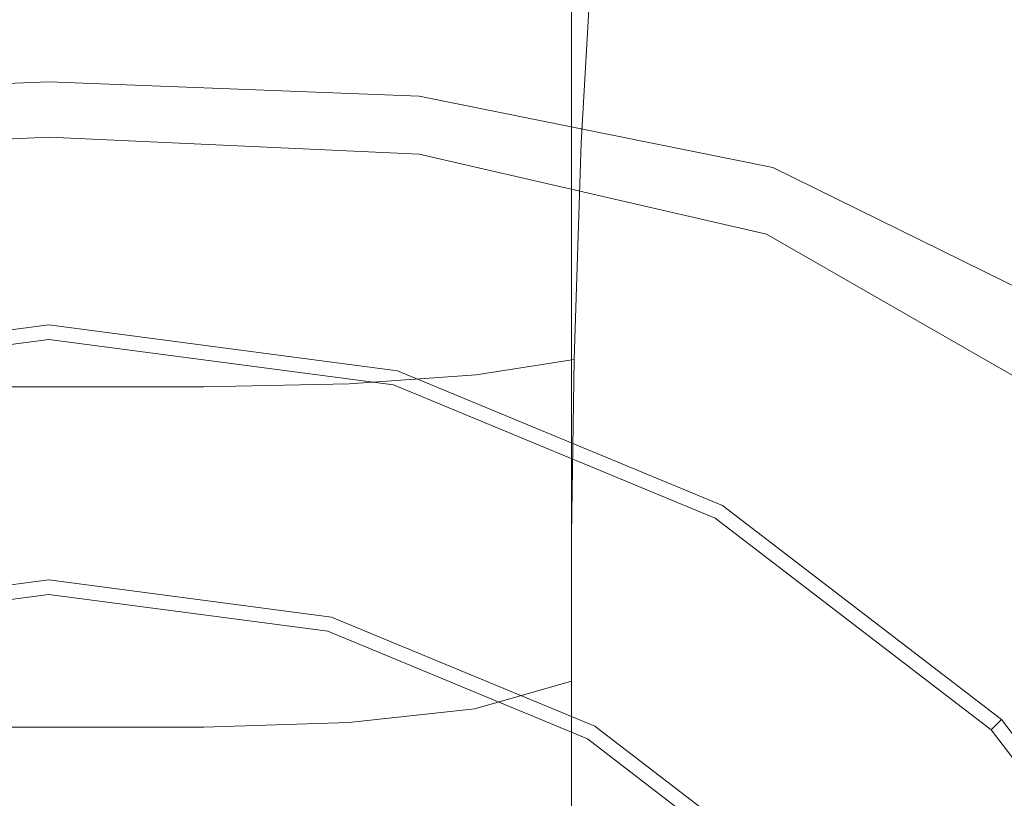
# Model space of a CAD drawing. Extents: x -105 to 105, y -233 to 0.
# Drawn here: x 0 to 9, y -211 to -204 of the extents above; entities that cross this region are included whole.
import ezdxf

# ---------------------------------------------------------------- set-up
doc = ezdxf.new("R2010")
doc.units = 0
doc.header["$LTSCALE"] = 500
doc.header["$MEASUREMENT"] = 0
doc.layers.add('PADWA_CHROM', color=7, linetype='Continuous')
doc.layers.add('PADWA_SITKO', color=7, linetype='Continuous')

msp = doc.modelspace()

# ---------------------------------------------------------------- linework, layer by layer
at = {"layer": 'PADWA_CHROM', "lineweight": 0}
for points, invisible_edges in [([(6.6602, -203.7093, -36.4376), (9.4531, -203.4892, -37.336), (9.4531, -194.5788, -37.336), (6.6602, -194.6889, -36.4376)], 15), ([(-3.4375, -203.7826, -35.9297), (0, -203.7826, -35.7735), (0, -194.7255, -35.7735), (-3.4375, -194.7255, -35.9297)], 15), ([(3.4375, -203.7826, -35.9297), (3.4375, -194.7255, -35.9297), (0, -194.7255, -35.7735), (0, -203.7826, -35.7735)], 15), ([(6.6602, -203.7093, -36.4376), (6.6602, -194.6889, -36.4376), (3.4375, -194.7255, -35.9297), (3.4375, -203.7826, -35.9297)], 15), ([(4.008, -204.8551, 117.6292), (4.0228, -202.0883, 115.2952), (5.1104, -201.9014, 116.1904), (4.94, -204.8119, 118.2995)], 11), ([(4.2635, -201.9103, 132.4077), (4.2952, -204.1468, 131.3979), (4.309, -204.07, 130.1503), (4.2952, -202.9907, 130.1649)], 15), ([(4.2635, -201.9103, 132.4077), (4.2952, -203.091, 134.8159), (4.309, -204.3446, 134.6899), (4.2952, -204.2996, 133.3488)], 15), ([(4.2635, -201.9103, 132.4077), (4.2952, -204.2996, 133.3488), (4.309, -205.0742, 132.3297), (4.2952, -204.1468, 131.3979)], 15), ([(5.4504, -204.861, 119.4792), (4.94, -204.8119, 118.2995), (5.1104, -201.9014, 116.1904), (5.5238, -202.9533, 118.5946)], 15), ([(-3.4375, -202.2089, -49.1085), (0, -202.1308, -49.2623), (0, -203.7341, -49.4161), (-3.4375, -203.8415, -49.2696)], 15), ([(3.4375, -202.2089, -49.1085), (3.4375, -203.8415, -49.2696), (0, -203.7341, -49.4161), (0, -202.1308, -49.2623)], 15), ([(2.7927, -204.9222, 117.3175), (1.4326, -204.9445, 117.2136), (1.4252, -202.2003, 114.8176), (2.7871, -202.1723, 114.937)], 15), ([(2.7927, -204.9222, 117.3175), (2.7871, -202.1723, 114.937), (4.0228, -202.0883, 115.2952), (4.008, -204.8551, 117.6292)], 15), ([(-1.4325, -204.9445, 117.2136), (-1.4251, -202.2003, 114.8176), (0, -202.2003, 114.8176), (0, -204.9445, 117.2136)], 15), ([(1.4326, -204.9445, 117.2136), (0, -204.9445, 117.2136), (0, -202.2003, 114.8176), (1.4252, -202.2003, 114.8176)], 15), ([(6.6698, -202.5268, -48.6081), (6.6988, -204.3436, -48.7917), (3.4375, -203.8415, -49.2696), (3.4375, -202.2089, -49.1085)], 15), ([(4.2952, -203.091, 134.8159), (4.309, -202.2825, 135.8099), (4.3503, -203.0226, 137.0452), (4.3392, -203.842, 136.3719)], 15), ([(6.6698, -202.5268, -48.6081), (9.4918, -203.1679, -47.7223), (9.6078, -205.42, -47.9438), (6.6988, -204.3436, -48.7917)], 15), ([(4.5187, -203.8347, 139.3075), (4.4184, -203.51, 138.2319), (4.4245, -202.5387, 138.5649), (4.5202, -202.6203, 139.5947)], 15), ([(4.5187, -203.8347, 139.3075), (4.5202, -202.6203, 139.5947), (4.6563, -202.6872, 140.503), (4.6563, -204.0864, 140.2093)], 15), ([(4.6563, -204.0864, 140.2093), (4.6563, -202.6872, 140.503), (4.8281, -202.7369, 141.2092), (4.8281, -204.2657, 140.8883)], 15), ([(4.5187, -203.7649, 125.9017), (4.5202, -202.8858, 125.7498), (4.4245, -202.7636, 126.7679), (4.4184, -203.4604, 126.9911)], 15), ([(5.0313, -204.3733, 141.2958), (4.8281, -204.2657, 140.8883), (4.8281, -202.7369, 141.2092), (5.0313, -202.7668, 141.633)], 15), ([(5.2422, -204.4515, 141.5557), (5.0313, -204.3733, 141.2958), (5.0313, -202.7668, 141.633), (5.2422, -202.7949, 141.9045)], 15), ([(5.2422, -204.4515, 141.5557), (5.2422, -202.7949, 141.9045), (5.4375, -202.8394, 142.1542), (5.4375, -204.5426, 141.7924)], 15), ([(4.5187, -203.7649, 125.9017), (4.6563, -204.0038, 124.9517), (4.6563, -202.9887, 124.8132), (4.5202, -202.8858, 125.7498)], 15), ([(5.4375, -204.5426, 141.7924), (5.4375, -202.8394, 142.1542), (5.5938, -202.9185, 142.5122), (5.5938, -204.6891, 142.13)], 15), ([(4.2952, -202.9907, 130.1649), (4.309, -204.07, 130.1503), (4.3503, -204.4723, 128.8249), (4.3392, -203.628, 128.6815)], 15), ([(4.6563, -204.0038, 124.9517), (4.8281, -204.1754, 124.218), (4.8281, -203.0664, 124.0667), (4.6563, -202.9887, 124.8132)], 15), ([(5.6595, -204.8755, 120.7959), (5.4504, -204.861, 119.4792), (5.5238, -202.9533, 118.5946), (5.6778, -203.2963, 120.2751)], 15), ([(5.6875, -204.9333, 142.6925), (5.5938, -204.6891, 142.13), (5.5938, -202.9185, 142.5122), (5.6875, -203.0504, 143.1089)], 15), ([(4.4123, -204.4824, 137.6969), (4.3392, -203.842, 136.3719), (4.3503, -203.0226, 137.0452), (4.4184, -203.51, 138.2319)], 15), ([(4.4123, -204.1769, 127.3553), (4.4184, -203.4604, 126.9911), (4.3503, -203.0272, 128.1556), (4.3392, -203.628, 128.6815)], 15), ([(5.0313, -204.2784, 123.7778), (5.0313, -203.113, 123.6188), (4.8281, -203.0664, 124.0667), (4.8281, -204.1754, 124.218)], 15), ([(5.6445, -205.2262, 143.3676), (5.6875, -204.9333, 142.6925), (5.6875, -203.0504, 143.1089), (5.6445, -203.2086, 143.8251)], 15), ([(4.2952, -203.091, 134.8159), (4.3392, -203.842, 136.3719), (4.3503, -204.8572, 136.0674), (4.309, -204.3446, 134.6899)], 15), ([(5.2422, -204.3489, 123.4773), (5.2422, -203.1458, 123.3061), (5.0313, -203.113, 123.6188), (5.0313, -204.2784, 123.7778)], 15), ([(5.2422, -204.3489, 123.4773), (5.4375, -204.4232, 123.163), (5.4375, -203.1821, 122.9652), (5.2422, -203.1458, 123.3061)], 15), ([(5.6445, -205.2262, 143.3676), (5.6445, -203.2086, 143.8251), (5.3906, -203.3668, 144.5411), (5.3906, -205.5192, 144.0426)], 15), ([(5.4375, -204.4232, 123.163), (5.5938, -204.5375, 122.6809), (5.5938, -203.2392, 122.4327), (5.4375, -203.1821, 122.9652)], 15), ([(5.6875, -204.7279, 121.8775), (5.6875, -203.3345, 121.5452), (5.5938, -203.2392, 122.4327), (5.5938, -204.5375, 122.6809)], 15), ([(5.6595, -204.8755, 120.7959), (5.6778, -203.2963, 120.2751), (5.6875, -203.3345, 121.5452), (5.6875, -204.7279, 121.8775)], 15), ([(5.3906, -205.5192, 144.0426), (5.3906, -203.3668, 144.5411), (4.8516, -203.4986, 145.1379), (4.8516, -205.7633, 144.6052)], 15), ([(3.9531, -205.9098, 144.9428), (4.8516, -205.7633, 144.6052), (4.8516, -203.4986, 145.1379), (3.9531, -203.5777, 145.4959)], 13), ([(4.5172, -204.6345, 126.2082), (4.5187, -203.7649, 125.9017), (4.4184, -203.4604, 126.9911), (4.4123, -204.1769, 127.3553)], 15), ([(4.5172, -205.0124, 138.7926), (4.4123, -204.4824, 137.6969), (4.4184, -203.51, 138.2319), (4.5187, -203.8347, 139.3075)], 15), ([(6.6602, -210.5625, -36.4376), (9.4531, -210.2147, -37.336), (9.4531, -203.4892, -37.336), (6.6602, -203.7093, -36.4376)], 15), ([(-1.4375, -206.0075, 145.1678), (0, -206.0075, 145.1678), (0, -203.6304, 145.7346), (-1.4375, -203.6304, 145.7346)], 15), ([(1.4375, -206.0075, 145.1678), (1.4375, -203.6304, 145.7346), (0, -203.6304, 145.7346), (0, -206.0075, 145.1678)], 15), ([(2.7852, -205.9831, 145.1115), (2.7852, -203.6173, 145.6749), (1.4375, -203.6304, 145.7346), (1.4375, -206.0075, 145.1678)], 15), ([(2.7852, -205.9831, 145.1115), (3.9531, -205.9098, 144.9428), (3.9531, -203.5777, 145.4959), (2.7852, -203.6173, 145.6749)], 15), ([(4.4123, -204.1769, 127.3553), (4.3392, -203.628, 128.6815), (4.3503, -204.4723, 128.8249), (4.4184, -204.9825, 127.6596)], 15), ([(6.6602, -210.5625, -36.4376), (6.6602, -203.7093, -36.4376), (3.4375, -203.7826, -35.9297), (3.4375, -210.6817, -35.9297)], 15), ([(-3.4375, -203.8415, -49.2696), (0, -203.7341, -49.4161), (0, -204.2468, -49.7237), (-3.4375, -204.3786, -49.5919)], 15), ([(-3.4375, -210.6817, -35.9297), (0, -210.6841, -35.7735), (0, -203.7826, -35.7735), (-3.4375, -203.7826, -35.9297)], 15), ([(3.4375, -203.8415, -49.2696), (3.4375, -204.3786, -49.5919), (0, -204.2468, -49.7237), (0, -203.7341, -49.4161)], 15), ([(3.4375, -210.6817, -35.9297), (3.4375, -203.7826, -35.9297), (0, -203.7826, -35.7735), (0, -210.6841, -35.7735)], 15), ([(4.5172, -204.6345, 126.2082), (4.6563, -204.998, 125.2619), (4.6563, -204.0038, 124.9517), (4.5187, -203.7649, 125.9017)], 15), ([(6.6988, -204.3436, -48.7917), (6.7182, -205.0413, -49.1704), (3.4375, -204.3786, -49.5919), (3.4375, -203.8415, -49.2696)], 15), ([(4.4123, -204.4824, 137.6969), (4.4184, -205.4855, 137.1955), (4.3503, -204.8572, 136.0674), (4.3392, -203.842, 136.3719)], 15), ([(4.5172, -205.0124, 138.7926), (4.5187, -203.8347, 139.3075), (4.6563, -204.0864, 140.2093), (4.6563, -205.4322, 139.6605)], 15), ([(4.2952, -204.1468, 131.3979), (4.3392, -205.5786, 130.6752), (4.3503, -205.2918, 129.6362), (4.309, -204.07, 130.1503)], 15), ([(4.309, -204.07, 130.1503), (4.3503, -205.2918, 129.6362), (4.3727, -205.1835, 128.8402), (4.3503, -204.4723, 128.8249)], 15), ([(4.6563, -204.998, 125.2619), (4.8281, -205.2617, 124.5569), (4.8281, -204.1754, 124.218), (4.6563, -204.0038, 124.9517)], 15), ([(4.6563, -205.4322, 139.6605), (4.6563, -204.0864, 140.2093), (4.8281, -204.2657, 140.8883), (4.8281, -205.7362, 140.2887)], 15), ([(4.2952, -204.1468, 131.3979), (4.309, -205.0742, 132.3297), (4.3503, -206.244, 131.5906), (4.3392, -205.5786, 130.6752)], 15), ([(4.5172, -204.6345, 126.2082), (4.4123, -204.1769, 127.3553), (4.4184, -204.9825, 127.6596), (4.5187, -205.5118, 126.6487)], 15), ([(5.0313, -205.4199, 124.134), (5.0313, -204.2784, 123.7778), (4.8281, -204.1754, 124.218), (4.8281, -205.2617, 124.5569)], 15), ([(-3.4375, -204.7009, -50.129), (-3.4375, -204.3786, -49.5919), (0, -204.2468, -49.7237), (0, -204.5544, -50.2364)], 13), ([(3.4375, -204.7009, -50.129), (0, -204.5544, -50.2364), (0, -204.2468, -49.7237), (3.4375, -204.3786, -49.5919)], 11), ([(5.0313, -205.9185, 140.6656), (4.8281, -205.7362, 140.2887), (4.8281, -204.2657, 140.8883), (5.0313, -204.3733, 141.2958)], 15), ([(4.2952, -204.2996, 133.3488), (4.309, -204.3446, 134.6899), (4.3503, -205.7144, 135.0651), (4.3392, -205.8818, 133.9485)], 15), ([(4.2952, -204.2996, 133.3488), (4.3392, -205.8818, 133.9485), (4.3503, -206.3852, 132.9603), (4.309, -205.0742, 132.3297)], 15), ([(4.309, -204.3446, 134.6899), (4.3503, -204.8572, 136.0674), (4.3727, -205.6611, 135.918), (4.3503, -205.7144, 135.0651)], 15), ([(5.2422, -205.5257, 123.8547), (5.2422, -204.3489, 123.4773), (5.0313, -204.2784, 123.7778), (5.0313, -205.4199, 124.134)], 15), ([(5.2422, -205.5257, 123.8547), (5.4375, -205.6319, 123.5811), (5.4375, -204.4232, 123.163), (5.2422, -204.3489, 123.4773)], 15), ([(6.6988, -204.3436, -48.7917), (9.6078, -205.42, -47.9438), (9.6852, -206.5019, -48.4333), (6.7182, -205.0413, -49.1704)], 15), ([(6.6988, -205.4276, -49.817), (3.4375, -204.7009, -50.129), (3.4375, -204.3786, -49.5919), (6.7182, -205.0413, -49.1704)], 11), ([(5.2422, -206.044, 140.9046), (5.0313, -205.9185, 140.6656), (5.0313, -204.3733, 141.2958), (5.2422, -204.4515, 141.5557)], 15), ([(5.2422, -206.044, 140.9046), (5.2422, -204.4515, 141.5557), (5.4375, -204.5426, 141.7924), (5.4375, -206.1773, 141.119)], 15), ([(5.4375, -205.6319, 123.5811), (5.5938, -205.7915, 123.1747), (5.5938, -204.5375, 122.6809), (5.4375, -204.4232, 123.163)], 15), ([(4.4184, -204.9825, 127.6596), (4.3503, -204.4723, 128.8249), (4.3727, -205.1835, 128.8402), (4.4245, -205.7389, 128.1246)], 15), ([(4.5172, -205.0124, 138.7926), (4.5187, -206.1256, 138.1144), (4.4184, -205.4855, 137.1955), (4.4123, -204.4824, 137.6969)], 15), ([(5.4375, -206.1773, 141.119), (5.4375, -204.5426, 141.7924), (5.5938, -204.6891, 142.13), (5.5938, -206.3831, 141.4221)], 15), ([(5.6875, -206.0576, 122.4973), (5.6875, -204.7279, 121.8775), (5.5938, -204.5375, 122.6809), (5.5938, -205.7915, 123.1747)], 15), ([(-3.4375, -204.862, -50.7891), (-3.4375, -204.7009, -50.129), (0, -204.5544, -50.2364), (0, -204.7082, -50.8672)], 15), ([(3.4375, -204.862, -50.7891), (0, -204.7082, -50.8672), (0, -204.5544, -50.2364), (3.4375, -204.7009, -50.129)], 15), ([(4.5172, -204.6345, 126.2082), (4.5187, -205.5118, 126.6487), (4.6563, -205.9713, 125.7866), (4.6563, -204.998, 125.2619)], 15), ([(-3.4375, -204.862, -50.7891), (0, -204.7082, -50.8672), (0, -204.7595, -51.5294), (-3.4375, -204.9157, -51.4805)], 15), ([(3.4375, -204.862, -50.7891), (3.4375, -204.9157, -51.4805), (0, -204.7595, -51.5294), (0, -204.7082, -50.8672)], 15), ([(6.6698, -205.6006, -50.5958), (3.4375, -204.862, -50.7891), (3.4375, -204.7009, -50.129), (6.6988, -205.4276, -49.817)], 15), ([(5.6875, -206.7261, 141.9273), (5.5938, -206.3831, 141.4221), (5.5938, -204.6891, 142.13), (5.6875, -204.9333, 142.6925)], 15), ([(5.6483, -206.3568, 121.6551), (5.6595, -204.8755, 120.7959), (5.6875, -204.7279, 121.8775), (5.6875, -206.0576, 122.4973)], 15), ([(-3.4375, -204.9157, -51.4805), (0, -204.7595, -51.5294), (0, -204.7595, -52.1358), (-3.4375, -204.9157, -52.1114)], 15), ([(-3.4375, -205.3555, -52.9385), (-3.4375, -204.9157, -52.5899), (0, -204.7595, -52.5997), (0, -205.2042, -52.941)], 13), ([(-3.4375, -204.9157, -52.5899), (-3.4375, -204.9157, -52.1114), (0, -204.7595, -52.1358), (0, -204.7595, -52.5997)], 15), ([(3.4375, -204.9157, -51.4805), (3.4375, -204.9157, -52.1114), (0, -204.7595, -52.1358), (0, -204.7595, -51.5294)], 15), ([(3.4375, -205.3556, -52.9385), (0, -205.2042, -52.941), (0, -204.7595, -52.5997), (3.4375, -204.9157, -52.5899)], 11), ([(3.4375, -204.9157, -52.5899), (0, -204.7595, -52.5997), (0, -204.7595, -52.1358), (3.4375, -204.9157, -52.1114)], 15), ([(3.9669, -206.9635, 119.5292), (4.008, -204.8551, 117.6292), (4.94, -204.8119, 118.2995), (4.8737, -206.8216, 119.9827)], 3), ([(5.4056, -206.6153, 120.7541), (4.8737, -206.8216, 119.9827), (4.94, -204.8119, 118.2995), (5.4504, -204.861, 119.4792)], 15), ([(2.7871, -207.0458, 119.3083), (2.7927, -204.9222, 117.3175), (4.008, -204.8551, 117.6292), (3.9669, -206.9635, 119.5292)], 7), ([(6.6698, -205.6006, -50.5958), (6.6602, -205.6583, -51.3707), (3.4375, -204.9157, -51.4805), (3.4375, -204.862, -50.7891)], 15), ([(4.4184, -205.4855, 137.1955), (4.4245, -206.3411, 136.548), (4.3727, -205.6611, 135.918), (4.3503, -204.8572, 136.0674)], 15), ([(5.6483, -206.3568, 121.6551), (5.4056, -206.6153, 120.7541), (5.4504, -204.861, 119.4792), (5.6595, -204.8755, 120.7959)], 15), ([(-1.4362, -207.0732, 119.2347), (-1.4325, -204.9445, 117.2136), (0, -204.9445, 117.2136), (0, -207.0732, 119.2347)], 7), ([(1.4363, -207.0732, 119.2347), (0, -207.0732, 119.2347), (0, -204.9445, 117.2136), (1.4326, -204.9445, 117.2136)], 14), ([(2.7871, -207.0458, 119.3083), (1.4363, -207.0732, 119.2347), (1.4326, -204.9445, 117.2136), (2.7927, -204.9222, 117.3175)], 14), ([(6.6602, -205.6583, -51.3707), (6.6602, -205.6583, -52.0565), (3.4375, -204.9157, -52.1114), (3.4375, -204.9157, -51.4805)], 15), ([(6.6393, -206.0734, -52.9315), (3.4375, -205.3556, -52.9385), (3.4375, -204.9157, -52.5899), (6.6602, -205.6583, -52.5679)], 11), ([(6.6602, -205.6583, -52.5679), (3.4375, -204.9157, -52.5899), (3.4375, -204.9157, -52.1114), (6.6602, -205.6583, -52.0565)], 15), ([(4.5187, -205.5118, 126.6487), (4.4184, -204.9825, 127.6596), (4.4245, -205.7389, 128.1246), (4.5202, -206.3621, 127.3081)], 15), ([(4.6563, -204.998, 125.2619), (4.6563, -205.9713, 125.7866), (4.8281, -206.3251, 125.1303), (4.8281, -205.2617, 124.5569)], 15), ([(5.6445, -207.1377, 142.5335), (5.6875, -206.7261, 141.9273), (5.6875, -204.9333, 142.6925), (5.6445, -205.2262, 143.3676)], 15), ([(4.309, -205.0742, 132.3297), (4.3503, -206.3852, 132.9603), (4.3727, -206.8239, 132.246), (4.3503, -206.244, 131.5906)], 15), ([(4.5172, -205.0124, 138.7926), (4.6563, -205.4322, 139.6605), (4.6563, -206.6742, 138.8643), (4.5187, -206.1256, 138.1144)], 15), ([(6.6988, -205.4276, -49.817), (6.7182, -205.0413, -49.1704), (9.6852, -206.5019, -48.4333), (9.6078, -207.0219, -49.311)], 9), ([(4.4184, -206.3076, 128.9714), (4.4245, -205.7389, 128.1246), (4.3727, -205.1835, 128.8402), (4.3503, -205.2918, 129.6362)], 15), ([(-3.4375, -205.3555, -52.9385), (0, -205.2042, -52.941), (0, -206.5382, -53.1797), (-3.4375, -206.6749, -53.1797)], 15), ([(3.4375, -205.3556, -52.9385), (3.4375, -206.6749, -53.1797), (0, -206.5382, -53.1797), (0, -205.2042, -52.941)], 15), ([(5.0313, -205.4199, 124.134), (4.8281, -205.2617, 124.5569), (4.8281, -206.3251, 125.1303), (5.0313, -206.5374, 124.7365)], 15), ([(5.6445, -207.1377, 142.5335), (5.6445, -205.2262, 143.3676), (5.3906, -205.5192, 144.0426), (5.3906, -207.5493, 143.1397)], 15), ([(6.6393, -206.0734, -52.9315), (6.5766, -207.3187, -53.1737), (3.4375, -206.6749, -53.1797), (3.4375, -205.3556, -52.9385)], 15), ([(4.4123, -206.8143, 130.0197), (4.4184, -206.3076, 128.9714), (4.3503, -205.2918, 129.6362), (4.3392, -205.5786, 130.6752)], 15), ([(4.6563, -205.4322, 139.6605), (4.8281, -205.7362, 140.2887), (4.8281, -207.0931, 139.4188), (4.6563, -206.6742, 138.8643)], 15), ([(5.2422, -205.5257, 123.8547), (5.0313, -205.4199, 124.134), (5.0313, -206.5374, 124.7365), (5.2422, -206.6763, 124.4863)], 15), ([(6.6698, -205.6006, -50.5958), (6.6988, -205.4276, -49.817), (9.6078, -207.0219, -49.311), (9.4918, -207.2011, -50.3283)], 11), ([(4.5187, -206.1256, 138.1144), (4.5202, -207.0947, 137.2332), (4.4245, -206.3411, 136.548), (4.4184, -205.4855, 137.1955)], 15), ([(4.5187, -205.5118, 126.6487), (4.5202, -206.3621, 127.3081), (4.6563, -206.9235, 126.5687), (4.6563, -205.9713, 125.7866)], 15), ([(5.3906, -207.5493, 143.1397), (5.3906, -205.5192, 144.0426), (4.8516, -205.7633, 144.6052), (4.8516, -207.8924, 143.6449)], 15), ([(5.2422, -205.5257, 123.8547), (5.2422, -206.6763, 124.4863), (5.4375, -206.8098, 124.2609), (5.4375, -205.6319, 123.5811)], 15), ([(4.4123, -206.8143, 130.0197), (4.3392, -205.5786, 130.6752), (4.3503, -206.244, 131.5906), (4.4184, -207.3844, 131.0894)], 15), ([(5.4375, -205.6319, 123.5811), (5.4375, -206.8098, 124.2609), (5.5938, -207.0061, 123.9415), (5.5938, -205.7915, 123.1747)], 15), ([(6.6698, -205.6006, -50.5958), (9.4918, -207.2011, -50.3283), (9.4531, -207.2608, -51.2364), (6.6602, -205.6583, -51.3707)], 13), ([(4.4123, -207.2407, 134.439), (4.3392, -205.8818, 133.9485), (4.3503, -205.7144, 135.0651), (4.4184, -206.8715, 135.5747)], 15), ([(4.4184, -206.8715, 135.5747), (4.3503, -205.7144, 135.0651), (4.3727, -205.6611, 135.918), (4.4245, -206.3411, 136.548)], 15), ([(6.6393, -206.0734, -52.9315), (6.6602, -205.6583, -52.5679), (9.4531, -207.2608, -52.5411), (9.3696, -207.6214, -52.9202)], 9), ([(6.6602, -205.6583, -51.3707), (9.4531, -207.2608, -51.2364), (9.4531, -207.2608, -51.9893), (6.6602, -205.6583, -52.0565)], 13), ([(6.6602, -205.6583, -52.5679), (6.6602, -205.6583, -52.0565), (9.4531, -207.2608, -51.9893), (9.4531, -207.2608, -52.5411)], 11), ([(3.9531, -208.0982, 143.948), (4.8516, -207.8924, 143.6449), (4.8516, -205.7633, 144.6052), (3.9531, -205.9098, 144.9428)], 13), ([(4.5187, -207.1508, 128.2712), (4.5202, -206.3621, 127.3081), (4.4245, -205.7389, 128.1246), (4.4184, -206.3076, 128.9714)], 15), ([(5.0313, -205.9185, 140.6656), (5.0313, -207.3444, 139.7515), (4.8281, -207.0931, 139.4188), (4.8281, -205.7362, 140.2887)], 15), ([(5.6875, -206.0576, 122.4973), (5.5938, -205.7915, 123.1747), (5.5938, -207.0061, 123.9415), (5.6875, -207.3332, 123.409)], 15), ([(2.7852, -208.2011, 144.0995), (3.9531, -208.0982, 143.948), (3.9531, -205.9098, 144.9428), (2.7852, -205.9831, 145.1115)], 15), ([(4.4123, -207.2407, 134.439), (4.4184, -207.6127, 133.3042), (4.3503, -206.3852, 132.9603), (4.3392, -205.8818, 133.9485)], 15), ([(-1.4375, -208.2354, 144.15), (0, -208.2354, 144.15), (0, -206.0075, 145.1678), (-1.4375, -206.0075, 145.1678)], 15), ([(1.4375, -208.2354, 144.15), (1.4375, -206.0075, 145.1678), (0, -206.0075, 145.1678), (0, -208.2354, 144.15)], 15), ([(2.7852, -208.2011, 144.0995), (2.7852, -205.9831, 145.1115), (1.4375, -206.0075, 145.1678), (1.4375, -208.2354, 144.15)], 15), ([(4.6563, -205.9713, 125.7866), (4.6563, -206.9235, 126.5687), (4.8281, -207.3654, 125.9848), (4.8281, -206.3251, 125.1303)], 15), ([(5.2422, -206.044, 140.9046), (5.2422, -207.5126, 139.961), (5.0313, -207.3444, 139.7515), (5.0313, -205.9185, 140.6656)], 15), ([(5.2422, -206.044, 140.9046), (5.4375, -206.1773, 141.119), (5.4375, -207.6819, 140.1456), (5.2422, -207.5126, 139.961)], 15), ([(5.6483, -206.3568, 121.6551), (5.6875, -206.0576, 122.4973), (5.6875, -207.3332, 123.409), (5.6445, -207.7258, 122.77)], 15), ([(6.6393, -206.0734, -52.9315), (9.3696, -207.6214, -52.9202), (9.1189, -208.703, -53.1554), (6.5766, -207.3187, -53.1737)], 15), ([(4.5187, -206.1256, 138.1144), (4.6563, -206.6742, 138.8643), (4.6563, -207.7616, 137.8286), (4.5202, -207.0947, 137.2332)], 15), ([(5.4375, -206.1773, 141.119), (5.5938, -206.3831, 141.4221), (5.5938, -207.9368, 140.404), (5.4375, -207.6819, 140.1456)], 15), ([(4.4184, -207.3844, 131.0894), (4.3503, -206.244, 131.5906), (4.3727, -206.8239, 132.246), (4.4245, -207.7424, 132.1833)], 15), ([(4.5172, -207.8488, 129.4447), (4.5187, -207.1508, 128.2712), (4.4184, -206.3076, 128.9714), (4.4123, -206.8143, 130.0197)], 15), ([(4.5187, -207.84, 136.1097), (4.4184, -206.8715, 135.5747), (4.4245, -206.3411, 136.548), (4.5202, -207.0947, 137.2332)], 15), ([(4.5187, -207.1508, 128.2712), (4.6563, -207.8543, 127.6508), (4.6563, -206.9235, 126.5687), (4.5202, -206.3621, 127.3081)], 15), ([(5.0313, -206.5374, 124.7365), (4.8281, -206.3251, 125.1303), (4.8281, -207.3654, 125.9848), (5.0313, -207.6306, 125.6344)], 15), ([(5.6483, -206.3568, 121.6551), (5.6445, -207.7258, 122.77), (5.3906, -208.1184, 122.131), (5.4056, -206.6153, 120.7541)], 15), ([(4.4184, -207.6127, 133.3042), (4.4245, -207.7424, 132.1833), (4.3727, -206.8239, 132.246), (4.3503, -206.3852, 132.9603)], 15), ([(5.6875, -206.7261, 141.9273), (5.6875, -208.3616, 140.8347), (5.5938, -207.9368, 140.404), (5.5938, -206.3831, 141.4221)], 15), ([(-3.4375, -206.6749, -53.1797), (0, -206.5382, -53.1797), (0, -209.2063, -53.336), (-3.4375, -209.3137, -53.336)], 15), ([(0, -206.5, -42.9923), (0, -206.5, -56.4923), (-3.2352, -206.9259, -56.4923), (-3.2352, -206.9259, -42.9923)], 7), ([(-3.2352, -206.9259, -56.4923), (0, -206.5, -56.4923), (0, -206.6351, -56.9923), (-3.2002, -207.0565, -56.9923)], 11), ([(0, -206.5, -42.9923), (-3.2352, -206.9259, -42.9923), (-3.1047, -207.413, -42.4923), (0, -207.0043, -42.4923)], 15), ([(3.2353, -206.9259, -42.9923), (3.2353, -206.9259, -56.4923), (0, -206.5, -56.4923), (0, -206.5, -42.9923)], 7), ([(0, -206.5, -56.4923), (3.2353, -206.9259, -56.4923), (3.2003, -207.0565, -56.9923), (0, -206.6351, -56.9923)], 11), ([(3.2353, -206.9259, -42.9923), (0, -206.5, -42.9923), (0, -207.0043, -42.4923), (3.1047, -207.4131, -42.4923)], 15), ([(3.4375, -206.6749, -53.1797), (3.4375, -209.3137, -53.336), (0, -209.2063, -53.336), (0, -206.5382, -53.1797)], 15), ([(5.2422, -206.6763, 124.4863), (5.0313, -206.5374, 124.7365), (5.0313, -207.6306, 125.6344), (5.2422, -207.8011, 125.42)], 15), ([(-3.2002, -207.0565, -56.9923), (0, -206.6351, -56.9923), (0, -207.0043, -57.3583), (-3.1047, -207.413, -57.3583)], 15), ([(0, -206.6351, -56.9923), (3.2003, -207.0565, -56.9923), (3.1047, -207.413, -57.3583), (0, -207.0043, -57.3583)], 15), ([(5.4056, -206.6153, 120.7541), (5.3906, -208.1184, 122.131), (4.8516, -208.4455, 121.5986), (4.8737, -206.8216, 119.9827)], 15), ([(6.5766, -207.3187, -53.1737), (6.5348, -209.8152, -53.3249), (3.4375, -209.3137, -53.336), (3.4375, -206.6749, -53.1797)], 15), ([(4.6563, -206.6742, 138.8643), (4.8281, -207.0931, 139.4188), (4.8281, -208.2812, 138.2872), (4.6563, -207.7616, 137.8286)], 15), ([(5.2422, -206.6763, 124.4863), (5.2422, -207.8011, 125.42), (5.4375, -207.9588, 125.2441), (5.4375, -206.8098, 124.2609)], 15), ([(5.6445, -207.1377, 142.5335), (5.6445, -208.8714, 141.3514), (5.6875, -208.3616, 140.8347), (5.6875, -206.7261, 141.9273)], 15), ([(3.9669, -206.9635, 119.5292), (4.8737, -206.8216, 119.9827), (4.8516, -208.4455, 121.5986), (3.9531, -208.6418, 121.2791)], 13), ([(4.5172, -207.8488, 129.4447), (4.4123, -206.8143, 130.0197), (4.4184, -207.3844, 131.0894), (4.5187, -208.4275, 130.7348)], 15), ([(5.4375, -206.8098, 124.2609), (5.4375, -207.9588, 125.2441), (5.5938, -208.1859, 125.009), (5.5938, -207.0061, 123.9415)], 15), ([(4.5172, -208.3741, 134.8285), (4.4123, -207.2407, 134.439), (4.4184, -206.8715, 135.5747), (4.5187, -207.84, 136.1097)], 15), ([(-3.1047, -207.413, -57.3583), (0, -207.0043, -57.3583), (0, -207.5086, -57.4923), (-2.9742, -207.9002, -57.4923)], 15), ([(-3.1047, -207.413, -42.4923), (3.1047, -207.4131, -42.4923), (0, -207.0043, -42.4923), (-3.1047, -207.413, -42.4923)], 15), ([(0, -207.0043, -57.3583), (3.1047, -207.413, -57.3583), (2.9742, -207.9002, -57.4923), (0, -207.5086, -57.4923)], 15), ([(2.7871, -207.0458, 119.3083), (3.9669, -206.9635, 119.5292), (3.9531, -208.6418, 121.2791), (2.7852, -208.74, 121.1193)], 15), ([(6.25, -208.1747, -42.9923), (3.2353, -206.9259, -42.9923), (3.1047, -207.4131, -42.4923), (5.9979, -208.6114, -42.4923)], 15), ([(3.2353, -206.9259, -56.4923), (6.25, -208.1747, -56.4923), (6.1825, -208.2917, -56.9923), (3.2003, -207.0565, -56.9923)], 11), ([(6.25, -208.1747, -42.9923), (6.25, -208.1747, -56.4923), (3.2353, -206.9259, -56.4923), (3.2353, -206.9259, -42.9923)], 7), ([(4.6563, -207.8543, 127.6508), (4.8281, -208.3825, 127.1671), (4.8281, -207.3654, 125.9848), (4.6563, -206.9235, 126.5687)], 15), ([(5.6875, -207.3332, 123.409), (5.5938, -207.0061, 123.9415), (5.5938, -208.1859, 125.009), (5.6875, -208.5643, 124.6171)], 15), ([(-1.4362, -207.0732, 119.2347), (0, -207.0732, 119.2347), (0, -208.7727, 121.0661), (-1.4375, -208.7727, 121.0661)], 15), ([(1.4363, -207.0732, 119.2347), (1.4375, -208.7727, 121.0661), (0, -208.7727, 121.0661), (0, -207.0732, 119.2347)], 15), ([(2.7871, -207.0458, 119.3083), (2.7852, -208.74, 121.1193), (1.4375, -208.7727, 121.0661), (1.4363, -207.0732, 119.2347)], 15), ([(3.2003, -207.0565, -56.9923), (6.1825, -208.2917, -56.9923), (5.9979, -208.6114, -57.3583), (3.1047, -207.413, -57.3583)], 15), ([(4.5187, -207.84, 136.1097), (4.5202, -207.0947, 137.2332), (4.6563, -207.7616, 137.8286), (4.6563, -208.6438, 136.5611)], 15), ([(5.0313, -207.3444, 139.7515), (5.0313, -208.5929, 138.5624), (4.8281, -208.2812, 138.2872), (4.8281, -207.0931, 139.4188)], 15), ([(4.5172, -207.8488, 129.4447), (4.6563, -208.6772, 128.9632), (4.6563, -207.8543, 127.6508), (4.5187, -207.1508, 128.2712)], 15), ([(5.6445, -207.1377, 142.5335), (5.3906, -207.5493, 143.1397), (5.3906, -209.3811, 141.8682), (5.6445, -208.8714, 141.3514)], 15), ([(4.5172, -208.3741, 134.8285), (4.5187, -208.7099, 133.4742), (4.4184, -207.6127, 133.3042), (4.4123, -207.2407, 134.439)], 15), ([(5.0313, -208.6994, 126.8768), (5.0313, -207.6306, 125.6344), (4.8281, -207.3654, 125.9848), (4.8281, -208.3825, 127.1671)], 15), ([(5.2422, -207.5126, 139.961), (5.2422, -208.7974, 138.7345), (5.0313, -208.5929, 138.5624), (5.0313, -207.3444, 139.7515)], 15), ([(5.6445, -207.7258, 122.77), (5.6875, -207.3332, 123.409), (5.6875, -208.5643, 124.6171), (5.6445, -209.0184, 124.1469)], 15), ([(6.5766, -207.3187, -53.1737), (9.1189, -208.703, -53.1554), (8.9518, -210.8902, -53.2917), (6.5348, -209.8152, -53.3249)], 15), ([(11.587, -222.1047, -42.4923), (-3.1047, -207.413, -42.4923), (-8.4822, -227.4822, -42.4923), (11.587, -222.1047, -42.4923)], 15), ([(-3.1047, -207.413, -42.4923), (8.4822, -210.5178, -42.4923), (3.1047, -207.4131, -42.4923), (-3.1047, -207.413, -42.4923)], 15), ([(-3.1047, -207.413, -42.4923), (11.587, -222.1047, -42.4923), (8.4822, -210.5178, -42.4923), (-3.1047, -207.413, -42.4923)], 15), ([(3.1047, -207.413, -57.3583), (5.9979, -208.6114, -57.3583), (5.7457, -209.0482, -57.4923), (2.9742, -207.9002, -57.4923)], 15), ([(3.1047, -207.4131, -42.4923), (8.4822, -210.5178, -42.4923), (5.9979, -208.6114, -42.4923), (3.1047, -207.4131, -42.4923)], 15), ([(4.5187, -208.4275, 130.7348), (4.4184, -207.3844, 131.0894), (4.4245, -207.7424, 132.1833), (4.5202, -208.7576, 132.0939)], 15), ([(-2.8492, -208.3665, -57.4923), (-2.9742, -207.9002, -57.4923), (0, -207.5086, -57.4923), (0, -207.9914, -57.4923)], 15), ([(0, -207.9914, -57.4923), (0, -207.5086, -57.4923), (2.9742, -207.9002, -57.4923), (2.8493, -208.3665, -57.4923)], 15), ([(5.3906, -207.5493, 143.1397), (4.8516, -207.8924, 143.6449), (4.8516, -209.8059, 142.2988), (5.3906, -209.3811, 141.8682)], 15), ([(5.2422, -207.5126, 139.961), (5.4375, -207.6819, 140.1456), (5.4375, -208.9951, 138.8839), (5.2422, -208.7974, 138.7345)], 15), ([(4.5187, -208.7099, 133.4742), (4.5202, -208.7576, 132.0939), (4.4245, -207.7424, 132.1833), (4.4184, -207.6127, 133.3042)], 15), ([(5.2422, -208.9004, 126.7039), (5.2422, -207.8011, 125.42), (5.0313, -207.6306, 125.6344), (5.0313, -208.6994, 126.8768)], 15), ([(5.6445, -207.7258, 122.77), (5.6445, -209.0184, 124.1469), (5.3906, -209.4725, 123.6767), (5.3906, -208.1184, 122.131)], 15), ([(5.4375, -207.6819, 140.1456), (5.5938, -207.9368, 140.404), (5.5938, -209.2866, 139.0909), (5.4375, -208.9951, 138.8839)], 15), ([(4.6563, -208.6438, 136.5611), (4.6563, -207.7616, 137.8286), (4.8281, -208.2812, 138.2872), (4.8281, -209.2451, 136.9024)], 15), ([(5.2422, -208.9004, 126.7039), (5.4375, -209.0806, 126.5719), (5.4375, -207.9588, 125.2441), (5.2422, -207.8011, 125.42)], 15), ([(2.8493, -208.3665, -57.4923), (2.9742, -207.9002, -57.4923), (5.7457, -209.0482, -57.4923), (5.5043, -209.4662, -57.4923)], 15), ([(3.9531, -208.0982, 143.948), (3.9531, -210.0608, 142.5572), (4.8516, -209.8059, 142.2988), (4.8516, -207.8924, 143.6449)], 9), ([(4.5172, -208.3741, 134.8285), (4.5187, -207.84, 136.1097), (4.6563, -208.6438, 136.5611), (4.6563, -209.2801, 135.125)], 15), ([(4.5172, -207.8488, 129.4447), (4.5187, -208.4275, 130.7348), (4.6563, -209.3052, 130.4359), (4.6563, -208.6772, 128.9632)], 15), ([(4.6563, -208.6772, 128.9632), (4.8281, -209.2816, 128.601), (4.8281, -208.3825, 127.1671), (4.6563, -207.8543, 127.6508)], 15), ([(-2.8492, -208.3665, -57.4923), (0, -207.9914, -57.4923), (0, -208.4957, -57.3583), (-2.7187, -208.8536, -57.3583)], 15), ([(0, -207.9914, -57.4923), (2.8493, -208.3665, -57.4923), (2.7187, -208.8536, -57.3583), (0, -208.4957, -57.3583)], 15), ([(5.4375, -209.0806, 126.5719), (5.5938, -209.3355, 126.4048), (5.5938, -208.1859, 125.009), (5.4375, -207.9588, 125.2441)], 15), ([(5.6875, -208.3616, 140.8347), (5.6875, -209.7724, 139.436), (5.5938, -209.2866, 139.0909), (5.5938, -207.9368, 140.404)], 15), ([(2.7852, -208.2011, 144.0995), (2.7852, -210.1882, 142.6864), (3.9531, -210.0608, 142.5572), (3.9531, -208.0982, 143.948)], 13), ([(2.7852, -208.2011, 144.0995), (1.4375, -208.2354, 144.15), (1.4375, -210.2307, 142.7295), (2.7852, -210.1882, 142.6864)], 11), ([(5.3906, -208.1184, 122.131), (5.3906, -209.4725, 123.6767), (4.8516, -209.8509, 123.2848), (4.8516, -208.4455, 121.5986)], 15), ([(5.6875, -209.7603, 126.1262), (5.6875, -208.5643, 124.6171), (5.5938, -208.1859, 125.009), (5.5938, -209.3355, 126.4048)], 15), ([(8.8388, -210.1612, -42.9923), (6.25, -208.1747, -42.9923), (5.9979, -208.6114, -42.4923), (8.4822, -210.5178, -42.4923)], 15), ([(6.25, -208.1747, -56.4923), (8.8389, -210.1612, -56.4923), (8.7433, -210.2567, -56.9923), (6.1825, -208.2917, -56.9923)], 11), ([(8.8388, -210.1612, -42.9923), (8.8389, -210.1612, -56.4923), (6.25, -208.1747, -56.4923), (6.25, -208.1747, -42.9923)], 6), ([(-1.4375, -208.2354, 144.15), (-1.4375, -210.2307, 142.7295), (0, -210.2307, 142.7295), (0, -208.2354, 144.15)], 13), ([(1.4375, -208.2354, 144.15), (0, -208.2354, 144.15), (0, -210.2307, 142.7295), (1.4375, -210.2307, 142.7295)], 11), ([(5.0313, -209.6059, 137.1071), (4.8281, -209.2451, 136.9024), (4.8281, -208.2812, 138.2872), (5.0313, -208.5929, 138.5624)], 15), ([(6.1825, -208.2917, -56.9923), (8.7433, -210.2567, -56.9923), (8.4822, -210.5178, -57.3583), (5.9979, -208.6114, -57.3583)], 15), ([(2.8493, -208.3665, -57.4923), (5.5043, -209.4662, -57.4923), (5.2522, -209.903, -57.3583), (2.7187, -208.8536, -57.3583)], 15), ([(4.5172, -208.3741, 134.8285), (4.6563, -209.2801, 135.125), (4.6563, -209.6297, 133.5833), (4.5187, -208.7099, 133.4742)], 15), ([(5.0313, -209.6442, 128.3836), (5.0313, -208.6994, 126.8768), (4.8281, -208.3825, 127.1671), (4.8281, -209.2816, 128.601)], 15), ([(5.6445, -208.8714, 141.3514), (5.6445, -210.3554, 139.8501), (5.6875, -209.7724, 139.436), (5.6875, -208.3616, 140.8347)], 15), ([(3.9531, -208.6418, 121.2791), (4.8516, -208.4455, 121.5986), (4.8516, -209.8509, 123.2848), (3.9531, -210.0779, 123.0497)], 13), ([(4.5187, -208.4275, 130.7348), (4.5202, -208.7576, 132.0939), (4.6563, -209.6516, 131.9993), (4.6563, -209.3052, 130.4359)], 15), ([(-2.7187, -208.8536, -57.3583), (0, -208.4957, -57.3583), (0, -208.8649, -56.9923), (-2.6231, -209.2102, -56.9923)], 11), ([(0, -208.4957, -57.3583), (2.7187, -208.8536, -57.3583), (2.6232, -209.2102, -56.9923), (0, -208.8649, -56.9923)], 11), ([(5.6445, -210.2701, 125.7919), (5.6445, -209.0184, 124.1469), (5.6875, -208.5643, 124.6171), (5.6875, -209.7603, 126.1262)], 15), ([(2.7852, -208.74, 121.1193), (3.9531, -208.6418, 121.2791), (3.9531, -210.0779, 123.0497), (2.7852, -210.1915, 122.9322)], 15), ([(4.6563, -209.2801, 135.125), (4.6563, -208.6438, 136.5611), (4.8281, -209.2451, 136.9024), (4.8281, -209.9403, 135.3333)], 15), ([(5.2422, -209.8385, 137.235), (5.0313, -209.6059, 137.1071), (5.0313, -208.5929, 138.5624), (5.2422, -208.7974, 138.7345)], 15), ([(5.9979, -208.6114, -57.3583), (8.4822, -210.5178, -57.3583), (8.1257, -210.8744, -57.4923), (5.7457, -209.0482, -57.4923)], 15), ([(2.7852, -208.74, 121.1193), (2.7852, -210.1915, 122.9322), (1.4375, -210.2293, 122.893), (1.4375, -208.7727, 121.0661)], 15), ([(4.5187, -208.7099, 133.4742), (4.6563, -209.6297, 133.5833), (4.6563, -209.6516, 131.9993), (4.5202, -208.7576, 132.0939)], 15), ([(4.6563, -208.6772, 128.9632), (4.6563, -209.3052, 130.4359), (4.8281, -209.9677, 130.2101), (4.8281, -209.2816, 128.601)], 15), ([(5.2422, -209.872, 128.2565), (5.2422, -208.9004, 126.7039), (5.0313, -208.6994, 126.8768), (5.0313, -209.6442, 128.3836)], 15), ([(-1.4375, -208.7727, 121.0661), (0, -208.7727, 121.0661), (0, -210.2293, 122.893), (-1.4375, -210.2293, 122.893)], 15), ([(1.4375, -208.7727, 121.0661), (1.4375, -210.2293, 122.893), (0, -210.2293, 122.893), (0, -208.7727, 121.0661)], 15), ([(5.2422, -209.8385, 137.235), (5.2422, -208.7974, 138.7345), (5.4375, -208.9951, 138.8839), (5.4375, -210.0554, 137.3455)], 15), ([(-2.6231, -209.2102, -56.9923), (0, -208.8649, -56.9923), (0, -209, -56.4923), (-2.5882, -209.3407, -56.4923)], 15), ([(0, -208.8649, -56.9923), (2.6232, -209.2102, -56.9923), (2.5882, -209.3407, -56.4923), (0, -209, -56.4923)], 15), ([(2.7187, -208.8536, -57.3583), (5.2522, -209.903, -57.3583), (5.0676, -210.2227, -56.9923), (2.6232, -209.2102, -56.9923)], 11), ([(5.2422, -209.872, 128.2565), (5.4375, -210.072, 128.1651), (5.4375, -209.0806, 126.5719), (5.2422, -208.9004, 126.7039)], 15), ([(5.6445, -208.8714, 141.3514), (5.3906, -209.3811, 141.8682), (5.3906, -210.9384, 140.2642), (5.6445, -210.3554, 139.8501)], 15), ([(-2.5882, -209.3407, -56.4923), (0, -209, -56.4923), (0, -209, -55.4923), (-2.5882, -209.3407, -55.4923)], 11), ([(0, -209, -56.4923), (2.5882, -209.3407, -56.4923), (2.5882, -209.3407, -55.4923), (0, -209, -55.4923)], 11), ([(5.6445, -210.2701, 125.7919), (5.3906, -210.7799, 125.4576), (5.3906, -209.4725, 123.6767), (5.6445, -209.0184, 124.1469)], 15), ([(5.4375, -210.0554, 137.3455), (5.4375, -208.9951, 138.8839), (5.5938, -209.2866, 139.0909), (5.5938, -210.3688, 137.4982)], 15), ([(5.4375, -210.072, 128.1651), (5.5938, -210.351, 128.0545), (5.5938, -209.3355, 126.4048), (5.4375, -209.0806, 126.5719)], 15), ([(5.5043, -209.4662, -57.4923), (5.7457, -209.0482, -57.4923), (8.1257, -210.8744, -57.4923), (7.7843, -211.2157, -57.4923)], 15), ([(-3.4375, -213.7116, -53.4297), (-3.4375, -209.3137, -53.336), (0, -209.2063, -53.336), (0, -213.653, -53.4297)], 15), ([(3.4375, -213.7116, -53.4297), (0, -213.653, -53.4297), (0, -209.2063, -53.336), (3.4375, -209.3137, -53.336)], 15), ([(2.6232, -209.2102, -56.9923), (5.0676, -210.2227, -56.9923), (5, -210.3398, -56.4923), (2.5882, -209.3407, -56.4923)], 15), ([(4.6563, -209.2801, 135.125), (4.8281, -209.9403, 135.3333), (4.8281, -210.3222, 133.6489), (4.6563, -209.6297, 133.5833)], 15), ([(5.0313, -210.3364, 135.4583), (4.8281, -209.9403, 135.3333), (4.8281, -209.2451, 136.9024), (5.0313, -209.6059, 137.1071)], 15), ([(5.0313, -209.6442, 128.3836), (4.8281, -209.2816, 128.601), (4.8281, -209.9677, 130.2101), (5.0313, -210.3652, 130.0745)], 15), ([(5.6875, -210.8913, 137.7527), (5.5938, -210.3688, 137.4982), (5.5938, -209.2866, 139.0909), (5.6875, -209.7724, 139.436)], 15), ([(2.5882, -209.3407, -56.4923), (5, -210.3398, -56.4923), (5, -210.3398, -55.4923), (2.5882, -209.3407, -55.4923)], 11), ([(6.5766, -213.9841, -53.4159), (3.4375, -213.7116, -53.4297), (3.4375, -209.3137, -53.336), (6.5348, -209.8152, -53.3249)], 15), ([(4.6563, -209.3052, 130.4359), (4.6563, -209.6516, 131.9993), (4.8281, -210.3462, 131.9182), (4.8281, -209.9677, 130.2101)], 15), ([(5.3906, -209.3811, 141.8682), (4.8516, -209.8059, 142.2988), (4.8516, -211.4243, 140.6093), (5.3906, -210.9384, 140.2642)], 15), ([(5.6875, -210.8161, 127.8703), (5.6875, -209.7603, 126.1262), (5.5938, -209.3355, 126.4048), (5.5938, -210.351, 128.0545)], 15), ([(5.3906, -210.7799, 125.4576), (4.8516, -211.2047, 125.1791), (4.8516, -209.8509, 123.2848), (5.3906, -209.4725, 123.6767)], 15), ([(5.5043, -209.4662, -57.4923), (7.7843, -211.2157, -57.4923), (7.4277, -211.5723, -57.3583), (5.2522, -209.903, -57.3583)], 15), ([(4.6563, -209.6297, 133.5833), (4.8281, -210.3222, 133.6489), (4.8281, -210.3462, 131.9182), (4.6563, -209.6516, 131.9993)], 15), ([(5.2422, -210.5883, 135.5369), (5.0313, -210.3364, 135.4583), (5.0313, -209.6059, 137.1071), (5.2422, -209.8385, 137.235)], 15), ([(5.2422, -209.872, 128.2565), (5.0313, -209.6442, 128.3836), (5.0313, -210.3652, 130.0745), (5.2422, -210.6138, 129.9968)], 15), ([(3.9531, -210.0608, 142.5572), (3.9531, -211.7158, 140.8163), (4.8516, -211.4243, 140.6093), (4.8516, -209.8059, 142.2988)], 11), ([(5.2422, -210.5883, 135.5369), (5.2422, -209.8385, 137.235), (5.4375, -210.0554, 137.3455), (5.4375, -210.8159, 135.6063)], 15), ([(5.6445, -211.3742, 127.6493), (5.6445, -210.2701, 125.7919), (5.6875, -209.7603, 126.1262), (5.6875, -210.8161, 127.8703)], 15), ([(5.6445, -211.5183, 138.0582), (5.6875, -210.8913, 137.7527), (5.6875, -209.7724, 139.436), (5.6445, -210.3554, 139.8501)], 15), ([(6.5766, -213.9841, -53.4159), (6.5348, -209.8152, -53.3249), (8.9518, -210.8902, -53.2917), (9.1189, -214.5672, -53.3742)], 15), ([(3.9531, -211.4595, 125.0119), (3.9531, -210.0779, 123.0497), (4.8516, -209.8509, 123.2848), (4.8516, -211.2047, 125.1791)], 11), ([(5.2522, -209.903, -57.3583), (7.4277, -211.5723, -57.3583), (7.1666, -211.8334, -56.9923), (5.0676, -210.2227, -56.9923)], 11), ([(5.2422, -209.872, 128.2565), (5.2422, -210.6138, 129.9968), (5.4375, -210.8295, 129.9441), (5.4375, -210.072, 128.1651)], 15), ([(5.0313, -210.3364, 135.4583), (5.0313, -210.7378, 133.6882), (4.8281, -210.3222, 133.6489), (4.8281, -209.9403, 135.3333)], 15), ([(5.0313, -210.3652, 130.0745), (4.8281, -209.9677, 130.2101), (4.8281, -210.3462, 131.9182), (5.0313, -210.763, 131.8695)], 15), ([(2.7852, -210.1882, 142.6864), (2.7852, -211.8616, 140.9198), (3.9531, -211.7158, 140.8163), (3.9531, -210.0608, 142.5572)], 15), ([(2.7852, -211.587, 124.9284), (2.7852, -210.1915, 122.9322), (3.9531, -210.0779, 123.0497), (3.9531, -211.4595, 125.0119)], 15), ([(5.4375, -210.8159, 135.6063), (5.4375, -210.0554, 137.3455), (5.5938, -210.3688, 137.4982), (5.5938, -211.1389, 135.7034)], 15), ([(5.4375, -210.072, 128.1651), (5.4375, -210.8295, 129.9441), (5.5938, -211.1283, 129.8839), (5.5938, -210.351, 128.0545)], 15), ([(2.7852, -210.1882, 142.6864), (1.4375, -210.2307, 142.7295), (1.4375, -211.9101, 140.9543), (2.7852, -211.8616, 140.9198)], 15), ([(2.7852, -211.587, 124.9284), (1.4375, -211.6295, 124.9005), (1.4375, -210.2293, 122.893), (2.7852, -210.1915, 122.9322)], 15), ([(10.8253, -212.75, -42.9923), (8.8388, -210.1612, -42.9923), (8.4822, -210.5178, -42.4923), (10.3886, -213.0022, -42.4923)], 15), ([(8.8389, -210.1612, -56.4923), (10.8253, -212.75, -56.4923), (10.7083, -212.8176, -56.9923), (8.7433, -210.2567, -56.9923)], 3), ([(10.8253, -212.75, -42.9923), (10.8253, -212.75, -56.4923), (8.8389, -210.1612, -56.4923), (8.8388, -210.1612, -42.9923)], 7), ([(-1.4375, -211.6295, 124.9005), (-1.4375, -210.2293, 122.893), (0, -210.2293, 122.893), (0, -211.6295, 124.9005)], 15), ([(-1.4375, -210.2307, 142.7295), (-1.4375, -211.9101, 140.9543), (0, -211.9101, 140.9543), (0, -210.2307, 142.7295)], 15), ([(1.4375, -211.6295, 124.9005), (0, -211.6295, 124.9005), (0, -210.2293, 122.893), (1.4375, -210.2293, 122.893)], 15), ([(1.4375, -210.2307, 142.7295), (0, -210.2307, 142.7295), (0, -211.9101, 140.9543), (1.4375, -211.9101, 140.9543)], 15), ([(5.0676, -210.2227, -56.9923), (7.1666, -211.8334, -56.9923), (7.0711, -211.9289, -56.4923), (5, -210.3398, -56.4923)], 15), ([(5.6445, -211.3742, 127.6493), (5.3906, -211.9323, 127.4283), (5.3906, -210.7799, 125.4576), (5.6445, -210.2701, 125.7919)], 15), ([(6.6602, -210.5625, -36.4376), (6.6602, -215.7972, -36.4376), (9.4531, -215.3303, -37.336), (9.4531, -210.2147, -37.336)], 15), ([(8.7433, -210.2567, -56.9923), (10.7083, -212.8176, -56.9923), (10.3886, -213.0022, -57.3583), (8.4822, -210.5178, -57.3583)], 15), ([(5.0313, -210.7378, 133.6882), (5.0313, -210.763, 131.8695), (4.8281, -210.3462, 131.9182), (4.8281, -210.3222, 133.6489)], 15), ([(5, -210.3398, -56.4923), (7.0711, -211.9289, -56.4923), (7.0711, -211.9289, -55.4923), (5, -210.3398, -55.4923)], 11), ([(5.2422, -210.5883, 135.5369), (5.2422, -210.9993, 133.7149), (5.0313, -210.7378, 133.6882), (5.0313, -210.3364, 135.4583)], 15), ([(5.2422, -210.6138, 129.9968), (5.0313, -210.3652, 130.0745), (5.0313, -210.763, 131.8695), (5.2422, -211.0236, 131.8433)], 15), ([(5.6445, -211.5183, 138.0582), (5.6445, -210.3554, 139.8501), (5.3906, -210.9384, 140.2642), (5.3906, -212.1452, 138.3636)], 15), ([(5.6875, -210.8161, 127.8703), (5.5938, -210.351, 128.0545), (5.5938, -211.1283, 129.8839), (5.6875, -211.6264, 129.7837)], 15), ([(5.6875, -211.6772, 135.8653), (5.5938, -211.1389, 135.7034), (5.5938, -210.3688, 137.4982), (5.6875, -210.8913, 137.7527)], 15), ([(6.6602, -210.5625, -36.4376), (3.4375, -210.6817, -35.9297), (3.4375, -215.9659, -35.9297), (6.6602, -215.7972, -36.4376)], 15), ([(8.4822, -210.5178, -57.3583), (10.3886, -213.0022, -57.3583), (9.9518, -213.2543, -57.4923), (8.1257, -210.8744, -57.4923)], 15), ([(8.4822, -210.5178, -42.4923), (11.587, -215.8953, -42.4923), (10.3886, -213.0022, -42.4923), (8.4822, -210.5178, -42.4923)], 15), ([(8.4822, -210.5178, -42.4923), (11.587, -222.1047, -42.4923), (11.587, -215.8953, -42.4923), (8.4822, -210.5178, -42.4923)], 15), ([(5.2422, -210.5883, 135.5369), (5.4375, -210.8159, 135.6063), (5.4375, -211.2296, 133.7424), (5.2422, -210.9993, 133.7149)], 15), ([(5.2422, -210.6138, 129.9968), (5.2422, -211.0236, 131.8433), (5.4375, -211.2498, 131.8297), (5.4375, -210.8295, 129.9441)], 15), ([(-3.4375, -210.6817, -35.9297), (-3.4375, -215.9659, -35.9297), (0, -215.9756, -35.7735), (0, -210.6841, -35.7735)], 15), ([(3.4375, -210.6817, -35.9297), (0, -210.6841, -35.7735), (0, -215.9756, -35.7735), (3.4375, -215.9659, -35.9297)], 15), ([(5.2422, -210.9993, 133.7149), (5.2422, -211.0236, 131.8433), (5.0313, -210.763, 131.8695), (5.0313, -210.7378, 133.6882)], 15), ([(5.3906, -211.9323, 127.4283), (4.8516, -212.3974, 127.2441), (4.8516, -211.2047, 125.1791), (5.3906, -210.7799, 125.4576)], 15), ([(5.4375, -210.8159, 135.6063), (5.5938, -211.1389, 135.7034), (5.5938, -211.5519, 133.7844), (5.4375, -211.2296, 133.7424)], 15), ([(5.4375, -210.8295, 129.9441), (5.4375, -211.2498, 131.8297), (5.5938, -211.5633, 131.8187), (5.5938, -211.1283, 129.8839)], 15), ([(5.6445, -211.3742, 127.6493), (5.6875, -210.8161, 127.8703), (5.6875, -211.6264, 129.7837), (5.6445, -212.224, 129.6634)], 15), ([(7.7843, -211.2157, -57.4923), (8.1257, -210.8744, -57.4923), (9.9518, -213.2543, -57.4923), (9.5338, -213.4957, -57.4923)], 15)]:
    msp.add_3dface(points, dxfattribs=dict(at, invisible_edges=invisible_edges))
at = {"layer": 'PADWA_SITKO', "lineweight": 0}
for points, invisible_edges in [([(-2.5882, -209.3407, -55.4923), (0, -209, -55.4923), (0, -209.5043, -54.9923), (-2.4576, -209.8279, -54.9923)], 14), ([(0, -209, -55.4923), (2.5882, -209.3407, -55.4923), (2.4577, -209.8279, -54.9923), (0, -209.5043, -54.9923)], 14), ([(2.5882, -209.3407, -55.4923), (5, -210.3398, -55.4923), (4.7479, -210.7765, -54.9923), (2.4577, -209.8279, -54.9923)], 14), ([(0, -209.5043, -54.9923), (-8.2235, -214.2522, -54.9923), (-4.7478, -210.7765, -54.9923), (0, -209.5043, -54.9923)], 15), ([(8.2235, -214.2522, -54.9923), (-8.2235, -214.2522, -54.9923), (0, -209.5043, -54.9923), (8.2235, -214.2522, -54.9923)], 15), ([(0, -209.5043, -54.9923), (-4.7478, -210.7765, -54.9923), (-2.4576, -209.8279, -54.9923), (0, -209.5043, -54.9923)], 15), ([(4.7479, -210.7765, -54.9923), (0, -209.5043, -54.9923), (2.4577, -209.8279, -54.9923), (4.7479, -210.7765, -54.9923)], 15), ([(8.2235, -214.2522, -54.9923), (0, -209.5043, -54.9923), (4.7479, -210.7765, -54.9923), (8.2235, -214.2522, -54.9923)], 15), ([(5, -210.3398, -55.4923), (7.0711, -211.9289, -55.4923), (6.7145, -212.2856, -54.9923), (4.7479, -210.7765, -54.9923)], 14), ([(8.2235, -214.2522, -54.9923), (4.7479, -210.7765, -54.9923), (6.7145, -212.2856, -54.9923), (8.2235, -214.2522, -54.9923)], 15)]:
    msp.add_3dface(points, dxfattribs=dict(at, invisible_edges=invisible_edges))

doc.saveas('drawing.dxf')
